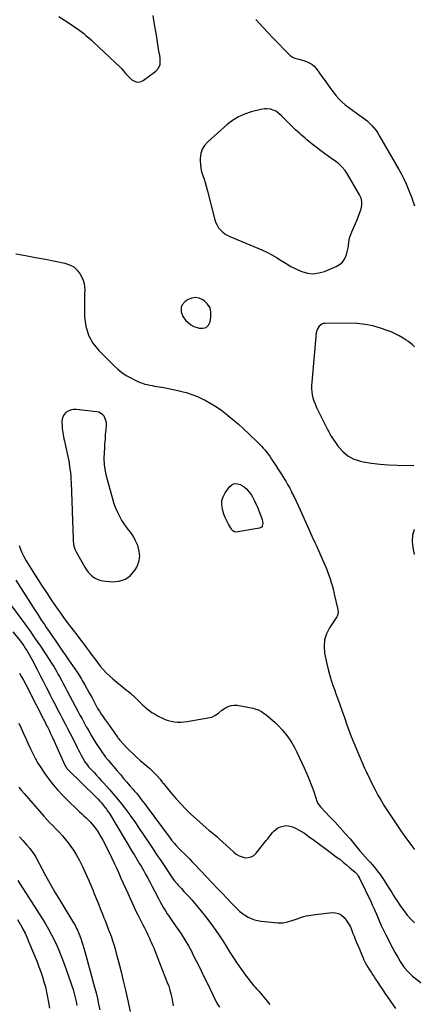
# Model space of a CAD drawing. Units: inches. Extents: x 1915609 to 1920938, y 384969 to 390299.
# Drawn here: x 1919886 to 1920290, y 388175 to 389187 of the extents above; entities that cross this region are included whole.
import ezdxf

# ---------------------------------------------------------------- set-up
doc = ezdxf.new("R2010")
doc.units = ezdxf.units.IN
doc.header["$MEASUREMENT"] = 0
for name, color, linetype in [('1', 7, 'Continuous'), ('7', 7, 'Continuous'), ('8', 7, 'Continuous')]:
    doc.layers.add(name, color=color, linetype=linetype)

msp = doc.modelspace()

# ---------------------------------------------------------------- linework, layer by layer
at = {"layer": '1', "color": 18}
for points in [[(1919926, 389190.5, 1694), (1919931.9, 389186.8, 1694), (1919941, 389180.8, 1694), (1919943.7, 389178.9, 1694), (1919946.4, 389177, 1694), (1919949.1, 389174.9, 1694), (1919951.7, 389172.8, 1694), (1919954.2, 389170.7, 1694), (1919956.8, 389168.5, 1694), (1919959.2, 389166.3, 1694), (1919961.7, 389164, 1694), (1919989.1, 389138.3, 1694), (1919990.3, 389137.1, 1694), (1919992.6, 389134.6, 1694), (1919994.7, 389131.9, 1694), (1919995.8, 389130.6, 1694), (1919998.2, 389128.1, 1694), (1920001.1, 389125.4, 1694), (1920003.9, 389123.8, 1694), (1920006.7, 389123, 1694), (1920009.6, 389123.4, 1694), (1920012.6, 389124.6, 1694), (1920025.8, 389134.1, 1694), (1920028.6, 389137.2, 1694), (1920030, 389141.2, 1694), (1920030.1, 389143.5, 1694), (1920030, 389147.9, 1694), (1920029.7, 389150.2, 1694), (1920028.9, 389154.9, 1694), (1920028.1, 389159.5, 1694), (1920027.3, 389164.1, 1694), (1920026.6, 389168.8, 1694), (1920025.9, 389173.4, 1694), (1920024.5, 389182.3, 1694), (1920023, 389191.3, 1694)], [(1920128.5, 389187.2, 1694), (1920132, 389183.3, 1694), (1920135.5, 389179.5, 1694), (1920146.2, 389168.2, 1694), (1920149.5, 389164.8, 1694), (1920152.8, 389161.3, 1694), (1920156.2, 389157.9, 1694), (1920159.6, 389154.5, 1694), (1920163.7, 389150.5, 1694), (1920166.7, 389148.3, 1694), (1920168.5, 389147.6, 1694), (1920172.3, 389146.7, 1694), (1920176.1, 389145.6, 1694), (1920180.3, 389144.2, 1694), (1920183.2, 389142.9, 1694), (1920185.8, 389141.3, 1694), (1920188.1, 389139.3, 1694), (1920190.2, 389136.9, 1694), (1920193, 389133.1, 1694), (1920196.2, 389128.6, 1694), (1920199.5, 389124.2, 1694), (1920202.7, 389119.7, 1694), (1920206, 389115.2, 1694), (1920207.6, 389113, 1694), (1920210.4, 389109.4, 1694), (1920213.4, 389105.9, 1694), (1920216.7, 389102.7, 1694), (1920220.1, 389099.7, 1694), (1920223.7, 389096.8, 1694), (1920227.4, 389094, 1694), (1920231.2, 389091.3, 1694), (1920235, 389088.7, 1694), (1920237.2, 389087.2, 1694), (1920239.9, 389085.2, 1694), (1920242.6, 389083.1, 1694), (1920245.1, 389080.8, 1694), (1920247.4, 389078.5, 1694), (1920249.6, 389075.9, 1694), (1920251.7, 389073.3, 1694), (1920253.6, 389070.5, 1694), (1920255.4, 389067.6, 1694), (1920275.1, 389033.3, 1694), (1920277.7, 389028.4, 1694), (1920280.2, 389023.5, 1694), (1920282.5, 389018.5, 1694), (1920284.7, 389013.3, 1694), (1920288.5, 389004, 1694), (1920289.6, 389000.6, 1694), (1920289.7, 389000.1, 1694), (1920291.1, 388995.7, 1694)], [(1920217, 389035.6, 1694), (1920213.7, 389038.7, 1694), (1920210.1, 389041.6, 1694), (1920206.3, 389044.3, 1694), (1920202.5, 389047, 1694), (1920198.7, 389049.8, 1694), (1920195, 389052.5, 1694), (1920190.1, 389056.1, 1694), (1920186.3, 389059.1, 1694), (1920184.4, 389060.6, 1694), (1920180.6, 389063.7, 1694), (1920178.8, 389065.3, 1694), (1920175.1, 389068.5, 1694), (1920173.8, 389069.7, 1694), (1920171.4, 389071.9, 1694), (1920169, 389074.1, 1694), (1920166.7, 389076.4, 1694), (1920164.3, 389078.7, 1694), (1920154.8, 389088.3, 1694), (1920151.9, 389090.9, 1694), (1920148.8, 389093.1, 1694), (1920147.1, 389093.9, 1694), (1920143.5, 389095.1, 1694), (1920139.4, 389095.6, 1694), (1920137.4, 389095.5, 1694), (1920133.5, 389094.9, 1694), (1920123.5, 389092.3, 1694), (1920116.8, 389090.1, 1694), (1920110.5, 389087.3, 1694), (1920104.5, 389083.6, 1694), (1920098.9, 389079.3, 1694), (1920079.1, 389061.7, 1694), (1920075.8, 389058, 1694), (1920073.3, 389054, 1694), (1920071.9, 389049.5, 1694), (1920071.3, 389044.6, 1694), (1920071.2, 389042.1, 1694), (1920071.4, 389038.2, 1694), (1920071.8, 389034.4, 1694), (1920072.7, 389030.7, 1694), (1920073.9, 389027.1, 1694), (1920075.2, 389023.4, 1694), (1920076.4, 389019.7, 1694), (1920077.5, 389016, 1694), (1920078.5, 389012.3, 1694), (1920086.3, 388981.4, 1694), (1920087.2, 388978.5, 1694), (1920088.5, 388975.9, 1694), (1920090.1, 388973.4, 1694), (1920092, 388971.1, 1694), (1920094.1, 388969.1, 1694), (1920096.5, 388967.2, 1694), (1920099, 388965.7, 1694), (1920101.7, 388964.4, 1694), (1920134.5, 388950.6, 1694), (1920139.7, 388948.2, 1694), (1920144.8, 388945.6, 1694), (1920149.7, 388942.7, 1694), (1920154.5, 388939.6, 1694), (1920159.4, 388936.6, 1694), (1920164.3, 388933.7, 1694), (1920169.4, 388931.1, 1694), (1920174.6, 388928.8, 1694), (1920175.6, 388928.4, 1694), (1920181.4, 388926.8, 1694), (1920187.2, 388926.1, 1694), (1920193, 388926.9, 1694), (1920198.8, 388928.5, 1694), (1920210.9, 388933.6, 1694), (1920214.3, 388935.6, 1694), (1920217.2, 388938.1, 1694), (1920219.3, 388941.2, 1694), (1920220.9, 388944.8, 1694), (1920221.7, 388947.3, 1694), (1920222.5, 388950, 1694), (1920223.1, 388952.8, 1694), (1920223.6, 388955.6, 1694), (1920223.9, 388958.4, 1694), (1920224.3, 388961.1, 1694), (1920224.9, 388963.9, 1694), (1920225.8, 388966.5, 1694), (1920226.8, 388969.2, 1694), (1920230.7, 388977.8, 1694), (1920232.3, 388981.5, 1694), (1920233.8, 388985.2, 1694), (1920235.2, 388988.9, 1694), (1920236.5, 388992.7, 1694), (1920237.2, 388996.5, 1694), (1920237.2, 389000.2, 1694), (1920236.4, 389003.8, 1694), (1920234.9, 389007.3, 1694), (1920222.5, 389028.3, 1694), (1920219.9, 389032.1, 1694), (1920217, 389035.6, 1694)], [(1919881.9, 388946.7, 1696), (1919892, 388944.8, 1696), (1919902.2, 388942.9, 1696), (1919912.4, 388941, 1696), (1919922.5, 388939, 1696), (1919932.4, 388937.1, 1696), (1919937.1, 388935.4, 1696), (1919941.4, 388933.1, 1696), (1919944.9, 388929.7, 1696), (1919947.9, 388925.7, 1696), (1919949.6, 388922.7, 1696), (1919951, 388919.4, 1696), (1919952.1, 388916.1, 1696), (1919952.6, 388912.7, 1696), (1919952.7, 388909.2, 1696), (1919952.5, 388905.6, 1696), (1919952.5, 388902, 1696), (1919952.4, 388898.4, 1696), (1919952.4, 388894.8, 1696), (1919952.6, 388881.7, 1696), (1919953.9, 388872.1, 1696), (1919956.6, 388863.1, 1696), (1919961.2, 388854.8, 1696), (1919967.2, 388847.2, 1696), (1919982.8, 388831.6, 1696), (1919986.8, 388827.9, 1696), (1919990.9, 388824.6, 1696), (1919995.4, 388821.7, 1696), (1920000, 388819, 1696), (1920005.1, 388816.4, 1696), (1920007.3, 388815.3, 1696), (1920009.7, 388814.3, 1696), (1920012, 388813.5, 1696), (1920014.5, 388812.8, 1696), (1920016.9, 388812.2, 1696), (1920019.4, 388811.6, 1696), (1920021.9, 388811.2, 1696), (1920024.3, 388810.7, 1696), (1920029, 388810, 1696), (1920033.9, 388809.1, 1696), (1920038.7, 388808.3, 1696), (1920043.5, 388807.3, 1696), (1920048.3, 388806.2, 1696), (1920050.8, 388805.6, 1696), (1920056.7, 388804, 1696), (1920062.6, 388802.1, 1696), (1920068.3, 388799.9, 1696), (1920073.9, 388797.3, 1696), (1920076.3, 388796.1, 1696), (1920082.2, 388792.9, 1696), (1920087.9, 388789.5, 1696), (1920093.4, 388785.6, 1696), (1920098.7, 388781.5, 1696), (1920099.4, 388780.9, 1696), (1920104.9, 388776.2, 1696), (1920110.4, 388771.5, 1696), (1920115.7, 388766.6, 1696), (1920121, 388761.7, 1696), (1920130.2, 388752.9, 1696), (1920132.2, 388750.9, 1696), (1920134.1, 388748.9, 1696), (1920136, 388746.8, 1696), (1920137.8, 388744.7, 1696), (1920139.6, 388742.5, 1696), (1920141.3, 388740.3, 1696), (1920143, 388738, 1696), (1920144.5, 388735.6, 1696), (1920149, 388728.9, 1696), (1920151, 388725.7, 1696), (1920153.1, 388722.5, 1696), (1920155.1, 388719.3, 1696), (1920157.1, 388716.1, 1696), (1920159.1, 388712.9, 1696), (1920160.9, 388709.6, 1696), (1920162.8, 388706.3, 1696), (1920164.5, 388702.9, 1696), (1920165.4, 388701, 1696), (1920167.6, 388696.7, 1696), (1920169.7, 388692.4, 1696), (1920171.7, 388688, 1696), (1920173.7, 388683.6, 1696), (1920183.6, 388661.3, 1696), (1920184.7, 388658.8, 1696), (1920185.8, 388656.4, 1696), (1920187, 388653.9, 1696), (1920188.2, 388651.5, 1696), (1920189.3, 388649.1, 1696), (1920190.5, 388646.6, 1696), (1920191.6, 388644.2, 1696), (1920192.7, 388641.7, 1696), (1920198.9, 388627.7, 1696), (1920200.4, 388623.9, 1696), (1920201.9, 388620.2, 1696), (1920203.3, 388616.4, 1696), (1920204.6, 388612.6, 1696), (1920205.8, 388608.7, 1696), (1920206.9, 388604.8, 1696), (1920207.9, 388600.9, 1696), (1920208.9, 388597, 1696), (1920212.5, 388581.2, 1696), (1920212.7, 388577.8, 1696), (1920211.8, 388574.4, 1696), (1920211.3, 388573.4, 1696), (1920210.7, 388572.4, 1696), (1920204, 388562.3, 1696), (1920200.9, 388556.1, 1696), (1920198.8, 388549.8, 1696), (1920198.4, 388543.1, 1696), (1920198.9, 388536.2, 1696), (1920201.2, 388525.2, 1696), (1920202.9, 388518, 1696), (1920204.8, 388511, 1696), (1920207.1, 388504, 1696), (1920209.6, 388497.1, 1696), (1920209.9, 388496.4, 1696), (1920212.3, 388489.9, 1696), (1920214.7, 388483.4, 1696), (1920217, 388476.8, 1696), (1920219.2, 388470.2, 1696), (1920221.5, 388463.7, 1696), (1920223.8, 388457.1, 1696), (1920226.3, 388450.7, 1696), (1920228.9, 388444.2, 1696), (1920240, 388418.1, 1696), (1920241.1, 388415.5, 1696), (1920242.3, 388412.9, 1696), (1920243.2, 388411.1, 1696), (1920247.9, 388401.5, 1696), (1920250.7, 388395.8, 1696), (1920253.7, 388390.2, 1696), (1920256.9, 388384.8, 1696), (1920260.2, 388379.4, 1696), (1920265.4, 388371.2, 1696), (1920269.5, 388364.9, 1696), (1920273.7, 388358.7, 1696), (1920278, 388352.5, 1696), (1920282.4, 388346.4, 1696), (1920289.1, 388337.2, 1696), (1920291.3, 388334.4, 1696)], [(1920052.6, 388894.1, 1694), (1920051.8, 388891.9, 1694), (1920051.8, 388887, 1694), (1920053.5, 388882.3, 1694), (1920056.3, 388878.5, 1694), (1920058.8, 388876, 1694), (1920061.6, 388873.7, 1694), (1920064.7, 388872, 1694), (1920068.1, 388870.7, 1694), (1920070.2, 388870, 1694), (1920074, 388870, 1694), (1920077.2, 388870.9, 1694), (1920079.6, 388873.3, 1694), (1920081.3, 388876.7, 1694), (1920082.2, 388881.6, 1694), (1920082.3, 388886.5, 1694), (1920081.3, 388891, 1694), (1920078.9, 388894.9, 1694), (1920075.4, 388898.3, 1694), (1920074, 388899.4, 1694), (1920070.2, 388901, 1694), (1920066.5, 388901.8, 1694), (1920062.7, 388901.1, 1694), (1920059, 388899.6, 1694), (1920055.8, 388897.6, 1694), (1920052.6, 388894.1, 1694)], [(1920291.1, 388850.9, 1694), (1920289.2, 388852.9, 1694), (1920287.1, 388854.7, 1694), (1920284.9, 388856.4, 1694), (1920282.7, 388858, 1694), (1920279.5, 388860, 1694), (1920275.6, 388862.3, 1694), (1920271.5, 388864.4, 1694), (1920267.3, 388866.3, 1694), (1920263, 388867.9, 1694), (1920256.2, 388870.2, 1694), (1920248.4, 388872.4, 1694), (1920240.5, 388874.1, 1694), (1920232.5, 388875, 1694), (1920224.4, 388875.3, 1694), (1920199.4, 388875.1, 1694), (1920197.6, 388874.8, 1694), (1920196, 388874.3, 1694), (1920193.2, 388872.1, 1694), (1920191.3, 388868.9, 1694), (1920190.4, 388865.3, 1694), (1920185.7, 388814.6, 1694), (1920185.5, 388811.4, 1694), (1920185.5, 388808.1, 1694), (1920185.8, 388804.9, 1694), (1920186.3, 388801.7, 1694), (1920187, 388798.5, 1694), (1920187.9, 388795.4, 1694), (1920189.1, 388792.3, 1694), (1920190.4, 388789.4, 1694), (1920201.9, 388766.2, 1694), (1920202.4, 388765.3, 1694), (1920203.2, 388763.5, 1694), (1920204.6, 388760.8, 1694), (1920205.1, 388760, 1694), (1920205.7, 388759.1, 1694), (1920212.9, 388748.6, 1694), (1920217.6, 388743.3, 1694), (1920222.9, 388738.9, 1694), (1920229, 388735.7, 1694), (1920235.8, 388733.5, 1694), (1920238.5, 388732.9, 1694), (1920247.2, 388731.4, 1694), (1920255.8, 388730.3, 1694), (1920264.6, 388729.6, 1694), (1920273.3, 388729.3, 1694), (1920290.5, 388729.2, 1694)], [(1919984.3, 388686, 1696), (1919982.6, 388690.8, 1696), (1919981.1, 388695.7, 1696), (1919975.4, 388716.9, 1696), (1919974, 388723.4, 1696), (1919973.1, 388729.8, 1696), (1919972.8, 388736.3, 1696), (1919972.9, 388742.9, 1696), (1919973.2, 388746.4, 1696), (1919973.5, 388751.3, 1696), (1919973.9, 388756.1, 1696), (1919974.2, 388761, 1696), (1919974.6, 388765.8, 1696), (1919974.9, 388770.5, 1696), (1919974.9, 388773, 1696), (1919974.5, 388775.3, 1696), (1919972.6, 388779.6, 1696), (1919971, 388781.4, 1696), (1919967.2, 388783.7, 1696), (1919964.9, 388784.3, 1696), (1919943.8, 388786.5, 1696), (1919940.9, 388786.5, 1696), (1919938.2, 388786, 1696), (1919935.8, 388784.9, 1696), (1919933.4, 388783.4, 1696), (1919931.5, 388781.3, 1696), (1919930.2, 388779.1, 1696), (1919929.4, 388776.5, 1696), (1919929.2, 388773.7, 1696), (1919929.5, 388769.2, 1696), (1919929.6, 388767.1, 1696), (1919930.2, 388762.9, 1696), (1919930.5, 388760.8, 1696), (1919931.4, 388756.6, 1696), (1919931.8, 388754.5, 1696), (1919932.3, 388752.5, 1696), (1919936.1, 388735.3, 1696), (1919936.8, 388732.1, 1696), (1919936.9, 388731.1, 1696), (1919937.6, 388725.3, 1696), (1919938, 388721.8, 1696), (1919938.3, 388718.4, 1696), (1919938.6, 388715, 1696), (1919938.7, 388711.5, 1696), (1919940.7, 388653.2, 1696), (1919940.8, 388651.5, 1696), (1919941.3, 388648.1, 1696), (1919941.6, 388646.4, 1696), (1919942.6, 388643.2, 1696), (1919943.2, 388641.7, 1696), (1919944, 388640.2, 1696), (1919952.8, 388624.5, 1696), (1919954.5, 388622, 1696), (1919956.2, 388619.5, 1696), (1919958.3, 388617.3, 1696), (1919960.5, 388615.2, 1696), (1919962.9, 388613.5, 1696), (1919965.5, 388612.1, 1696), (1919968.3, 388611.2, 1696), (1919971.2, 388610.6, 1696), (1919980.9, 388609.6, 1696), (1919988, 388610.2, 1696), (1919994.4, 388612.2, 1696), (1919999.8, 388616.2, 1696), (1920004.4, 388621.7, 1696), (1920006.1, 388624.6, 1696), (1920008.2, 388630, 1696), (1920009.2, 388635.6, 1696), (1920008.7, 388641.2, 1696), (1920007.1, 388646.8, 1696), (1920004.5, 388652.5, 1696), (1920003.1, 388655.3, 1696), (1920001.5, 388658, 1696), (1919999.7, 388660.6, 1696), (1919997.8, 388663, 1696), (1919995.8, 388665.5, 1696), (1919994, 388668, 1696), (1919992.2, 388670.7, 1696), (1919990.6, 388673.4, 1696), (1919988.7, 388676.8, 1696), (1919986.4, 388681.4, 1696), (1919984.3, 388686, 1696)], [(1920290.7, 388663.4, 1694), (1920289.3, 388657.4, 1694), (1920288.9, 388651.1, 1694), (1920289.2, 388647.7, 1694), (1920289.9, 388642.6, 1694), (1920290.8, 388637.6, 1694)], [(1919885.3, 388646.7, 1698), (1919887, 388642.1, 1698), (1919888, 388639.8, 1698), (1919890.2, 388635.4, 1698), (1919892.6, 388631.2, 1698), (1919899.5, 388620.2, 1698), (1919904.3, 388612.6, 1698), (1919909.1, 388605, 1698), (1919914, 388597.6, 1698), (1919919, 388590.1, 1698), (1919923.9, 388583, 1698), (1919927.4, 388577.9, 1698), (1919931, 388572.9, 1698), (1919934.6, 388567.9, 1698), (1919938.4, 388563, 1698), (1919940.8, 388559.9, 1698), (1919944.6, 388555, 1698), (1919948.3, 388550.1, 1698), (1919952, 388545.2, 1698), (1919955.7, 388540.2, 1698), (1919957.5, 388537.7, 1698), (1919960.3, 388534, 1698), (1919963.1, 388530.3, 1698), (1919965.9, 388526.6, 1698), (1919968.7, 388522.9, 1698), (1919971.7, 388519.4, 1698), (1919974.8, 388516, 1698), (1919978.1, 388512.8, 1698), (1919981.6, 388509.8, 1698), (1919995.7, 388498.3, 1698), (1919997.7, 388496.7, 1698), (1919999.6, 388495.1, 1698), (1920001.5, 388493.4, 1698), (1920002.5, 388492.6, 1698), (1920005.7, 388489.3, 1698), (1920007.8, 388487.2, 1698), (1920009.9, 388485.1, 1698), (1920012.1, 388483.1, 1698), (1920014.3, 388481.2, 1698), (1920015.6, 388480, 1698), (1920018.6, 388477.7, 1698), (1920021.7, 388475.4, 1698), (1920024.9, 388473.4, 1698), (1920028.2, 388471.6, 1698), (1920032.4, 388469.4, 1698), (1920035.4, 388468.1, 1698), (1920038.4, 388467, 1698), (1920041.6, 388466.2, 1698), (1920044.8, 388465.6, 1698), (1920048.1, 388465.4, 1698), (1920051.3, 388465.3, 1698), (1920054.6, 388465.6, 1698), (1920057.8, 388466, 1698), (1920081.2, 388470, 1698), (1920083.2, 388470.6, 1698), (1920086.9, 388472.4, 1698), (1920090.2, 388475, 1698), (1920093.5, 388477.6, 1698), (1920095.3, 388478.8, 1698), (1920097.3, 388480.2, 1698), (1920100.1, 388481.6, 1698), (1920103, 388482.6, 1698), (1920106.1, 388482.9, 1698), (1920109.3, 388482.7, 1698), (1920125.5, 388479.6, 1698), (1920127.3, 388479.2, 1698), (1920130.7, 388478, 1698), (1920134, 388476.3, 1698), (1920137, 388474.2, 1698), (1920138.5, 388473.1, 1698), (1920143.9, 388468.7, 1698), (1920147.9, 388465.2, 1698), (1920151.7, 388461.5, 1698), (1920155.3, 388457.6, 1698), (1920158.7, 388453.5, 1698), (1920158.9, 388453.2, 1698), (1920162.1, 388448.8, 1698), (1920165.2, 388444.2, 1698), (1920167.9, 388439.4, 1698), (1920170.4, 388434.5, 1698), (1920178, 388418.3, 1698), (1920180.7, 388412.3, 1698), (1920183.2, 388406.3, 1698), (1920185.5, 388400.3, 1698), (1920187.7, 388394.2, 1698), (1920191.4, 388383.3, 1698), (1920191.7, 388382.6, 1698), (1920193.2, 388380, 1698), (1920194.6, 388378.3, 1698), (1920204.4, 388368.2, 1698), (1920209.7, 388362.6, 1698), (1920214.9, 388356.9, 1698), (1920220.1, 388351.1, 1698), (1920225.1, 388345.3, 1698), (1920232.1, 388336.9, 1698), (1920234.9, 388333.5, 1698), (1920237.8, 388330.2, 1698), (1920240.7, 388326.9, 1698), (1920243.6, 388323.6, 1698), (1920245.9, 388321, 1698), (1920247.7, 388319, 1698), (1920249.4, 388317, 1698), (1920251.1, 388315, 1698), (1920252.9, 388312.7, 1698), (1920255.9, 388308.7, 1698), (1920257.3, 388306.7, 1698), (1920260, 388302.5, 1698), (1920262.7, 388298.3, 1698), (1920265.3, 388294.4, 1698), (1920268, 388290.2, 1698), (1920269.7, 388287.3, 1698), (1920271.4, 388284.5, 1698), (1920272.3, 388283.1, 1698), (1920276.8, 388276.3, 1698), (1920280.1, 388271.7, 1698), (1920283.5, 388267.2, 1698), (1920287.3, 388263, 1698), (1920291.3, 388259, 1698)], [(1919882.1, 388611.3, 1700), (1919901.9, 388580, 1700), (1919904.1, 388576.6, 1700), (1919906.3, 388573.1, 1700), (1919908.5, 388569.7, 1700), (1919911.3, 388565.6, 1700), (1919913.3, 388562.6, 1700), (1919915.4, 388559.5, 1700), (1919917.5, 388556.4, 1700), (1919919.6, 388553.4, 1700), (1919922.4, 388549.5, 1700), (1919925.8, 388544.5, 1700), (1919929.3, 388539.4, 1700), (1919932.8, 388534.4, 1700), (1919936.2, 388529.4, 1700), (1919940.2, 388523.7, 1700), (1919942.6, 388520.2, 1700), (1919944.9, 388516.6, 1700), (1919947.2, 388513, 1700), (1919949.4, 388509.4, 1700), (1919950.2, 388508, 1700), (1919952.7, 388503.6, 1700), (1919955.3, 388499.2, 1700), (1919957.7, 388494.8, 1700), (1919960.2, 388490.4, 1700), (1919966, 388479.5, 1700), (1919966.6, 388478.5, 1700), (1919967.8, 388476.5, 1700), (1919969.6, 388473.6, 1700), (1919971, 388471.7, 1700), (1919973.7, 388467.8, 1700), (1919975.8, 388465, 1700), (1919977.9, 388462.1, 1700), (1919979.9, 388459.2, 1700), (1919982, 388456.3, 1700), (1919986.5, 388449.9, 1700), (1919986.8, 388449.4, 1700), (1919987.5, 388448.5, 1700), (1919988.9, 388446.7, 1700), (1919989.3, 388446.3, 1700), (1919995.3, 388439.8, 1700), (1919998.7, 388436.2, 1700), (1920002.3, 388432.7, 1700), (1920006, 388429.3, 1700), (1920009.7, 388426, 1700), (1920017.1, 388419.8, 1700), (1920019.6, 388417.6, 1700), (1920022, 388415.4, 1700), (1920024.3, 388413, 1700), (1920026.6, 388410.6, 1700), (1920030, 388406.7, 1700), (1920030.9, 388405.6, 1700), (1920032.6, 388403.3, 1700), (1920033, 388402.8, 1700), (1920033.5, 388402.2, 1700), (1920041.7, 388392.2, 1700), (1920046.4, 388386.7, 1700), (1920051.2, 388381.4, 1700), (1920056.2, 388376.3, 1700), (1920061.4, 388371.3, 1700), (1920073.9, 388359.7, 1700), (1920077.2, 388356.8, 1700), (1920080.6, 388354.1, 1700), (1920083, 388352.3, 1700), (1920086.2, 388349.7, 1700), (1920088.3, 388347.8, 1700), (1920090.3, 388345.9, 1700), (1920105.7, 388331.7, 1700), (1920108.3, 388329.6, 1700), (1920111.1, 388328, 1700), (1920114.2, 388326.9, 1700), (1920117.5, 388326.1, 1700), (1920120.7, 388326.2, 1700), (1920123.6, 388326.9, 1700), (1920126.2, 388328.5, 1700), (1920128.6, 388330.6, 1700), (1920138.9, 388343.6, 1700), (1920140.5, 388345.6, 1700), (1920142, 388347.5, 1700), (1920143.6, 388349.5, 1700), (1920145.1, 388351.5, 1700), (1920146.8, 388353.3, 1700), (1920150.6, 388356.3, 1700), (1920153.7, 388357.8, 1700), (1920156.5, 388358.6, 1700), (1920159.2, 388359, 1700), (1920162, 388358.7, 1700), (1920165.8, 388357.7, 1700), (1920169.1, 388356.4, 1700), (1920172.2, 388354.8, 1700), (1920175.2, 388353.1, 1700), (1920178.2, 388351.2, 1700), (1920183.2, 388347.6, 1700), (1920188.6, 388343.7, 1700), (1920194, 388339.8, 1700), (1920199.3, 388335.9, 1700), (1920204.6, 388331.9, 1700), (1920210.9, 388327.1, 1700), (1920214.4, 388324.4, 1700), (1920217.9, 388321.6, 1700), (1920221.4, 388318.7, 1700), (1920224.8, 388315.7, 1700), (1920230.2, 388311.1, 1700), (1920230.9, 388310.4, 1700), (1920232.2, 388309, 1700), (1920233.8, 388306.7, 1700), (1920234.7, 388305.1, 1700), (1920246.3, 388281.2, 1700), (1920246.7, 388280.4, 1700), (1920247.8, 388277.8, 1700), (1920249.3, 388274.3, 1700), (1920252.8, 388266.2, 1700), (1920254.9, 388261.3, 1700), (1920257.1, 388256.4, 1700), (1920259.5, 388251.5, 1700), (1920261.9, 388246.7, 1700), (1920264.4, 388241.8, 1700), (1920266.7, 388237.3, 1700), (1920269.1, 388232.8, 1700), (1920271.5, 388228.4, 1700), (1920274, 388223.9, 1700), (1920276.6, 388219.4, 1700), (1920277.8, 388217.3, 1700), (1920280.6, 388213.2, 1700), (1920283.9, 388209.5, 1700), (1920287.4, 388206.1, 1700), (1920289.3, 388204.5, 1700), (1920299.4, 388196.6, 1700)], [(1919875.6, 388587.6, 1702), (1919891.1, 388566.3, 1702), (1919896.6, 388558.8, 1702), (1919901.9, 388551.1, 1702), (1919907.2, 388543.4, 1702), (1919912.3, 388535.7, 1702), (1919919.4, 388524.9, 1702), (1919920.9, 388522.5, 1702), (1919922.4, 388520, 1702), (1919923.9, 388517.6, 1702), (1919925.6, 388514.3, 1702), (1919926.8, 388512.2, 1702), (1919929.1, 388507.9, 1702), (1919930.2, 388505.7, 1702), (1919932.5, 388501.4, 1702), (1919933.6, 388499.2, 1702), (1919934.7, 388497.1, 1702), (1919945.6, 388476.6, 1702), (1919947.8, 388472.6, 1702), (1919950, 388468.6, 1702), (1919952.1, 388464.6, 1702), (1919954.3, 388460.7, 1702), (1919955.3, 388459, 1702), (1919957.5, 388455.1, 1702), (1919959.8, 388451.2, 1702), (1919962.2, 388447.3, 1702), (1919964.6, 388443.4, 1702), (1919967.4, 388439.1, 1702), (1919969.5, 388435.8, 1702), (1919970.7, 388434.2, 1702), (1919973, 388431, 1702), (1919974.2, 388429.4, 1702), (1919976.7, 388426.4, 1702), (1919986.1, 388415.3, 1702), (1919989.3, 388411.4, 1702), (1919992.6, 388407.6, 1702), (1919995.9, 388403.8, 1702), (1919999.1, 388400, 1702), (1920002.2, 388396.5, 1702), (1920003.9, 388394.4, 1702), (1920005.7, 388392.3, 1702), (1920007.4, 388390.2, 1702), (1920009.2, 388388.1, 1702), (1920010.8, 388386, 1702), (1920012.5, 388383.8, 1702), (1920014.2, 388381.6, 1702), (1920015.8, 388379.4, 1702), (1920040.5, 388346.1, 1702), (1920041.9, 388344.2, 1702), (1920045, 388340.5, 1702), (1920046.5, 388338.6, 1702), (1920049.8, 388335.1, 1702), (1920051.5, 388333.4, 1702), (1920055, 388330, 1702), (1920057.7, 388327.4, 1702), (1920060.3, 388324.8, 1702), (1920062.8, 388322.2, 1702), (1920065.4, 388319.6, 1702), (1920083.6, 388300.2, 1702), (1920088.7, 388294.9, 1702), (1920093.8, 388289.5, 1702), (1920098.9, 388284.2, 1702), (1920104, 388278.8, 1702), (1920109.5, 388273.3, 1702), (1920112, 388270.9, 1702), (1920114.7, 388268.7, 1702), (1920117.6, 388266.7, 1702), (1920120.6, 388264.9, 1702), (1920123.7, 388263.5, 1702), (1920127, 388262.3, 1702), (1920130.3, 388261.5, 1702), (1920133.8, 388261, 1702), (1920151, 388259.3, 1702), (1920152.7, 388259.2, 1702), (1920156.1, 388259.3, 1702), (1920157.9, 388259.5, 1702), (1920161.3, 388260.2, 1702), (1920162.9, 388260.7, 1702), (1920164.6, 388261.3, 1702), (1920170.6, 388263.4, 1702), (1920175.3, 388265, 1702), (1920180, 388266.2, 1702), (1920184.9, 388267.1, 1702), (1920189.7, 388267.8, 1702), (1920206.6, 388269.6, 1702), (1920210.1, 388269.4, 1702), (1920213.3, 388268.6, 1702), (1920216.2, 388267, 1702), (1920218.9, 388264.7, 1702), (1920221.2, 388261.9, 1702), (1920223.2, 388258.8, 1702), (1920225, 388255.6, 1702), (1920226.5, 388252.2, 1702), (1920228, 388248.3, 1702), (1920229.2, 388245.3, 1702), (1920230.4, 388242.2, 1702), (1920231.7, 388239.1, 1702), (1920233.7, 388234.6, 1702), (1920234.3, 388233.1, 1702), (1920236.1, 388228.5, 1702), (1920238, 388223.8, 1702), (1920239.2, 388221.1, 1702), (1920240.4, 388218.5, 1702), (1920241.9, 388216, 1702), (1920243.4, 388213.5, 1702), (1920245, 388211, 1702), (1920246.6, 388208.6, 1702), (1920248.2, 388206.1, 1702), (1920249.8, 388203.7, 1702), (1920251.3, 388201.4, 1702), (1920253.7, 388197.8, 1702), (1920256, 388194.2, 1702), (1920258.4, 388190.6, 1702), (1920260.8, 388187, 1702), (1920271.6, 388171, 1702)], [(1919879, 388558.2, 1704), (1919886.7, 388548.4, 1704), (1919888.4, 388546.1, 1704), (1919890.1, 388543.8, 1704), (1919891.7, 388541.5, 1704), (1919893.2, 388539.1, 1704), (1919894.7, 388536.7, 1704), (1919896.2, 388534.3, 1704), (1919897.5, 388531.8, 1704), (1919898.8, 388529.3, 1704), (1919903.9, 388519.4, 1704), (1919907, 388513.4, 1704), (1919910, 388507.4, 1704), (1919913.1, 388501.4, 1704), (1919916.1, 388495.4, 1704), (1919917.2, 388493.2, 1704), (1919919.7, 388488.3, 1704), (1919922.3, 388483.4, 1704), (1919924.8, 388478.4, 1704), (1919927.4, 388473.5, 1704), (1919930, 388468.6, 1704), (1919932.6, 388463.7, 1704), (1919935.1, 388458.7, 1704), (1919937.7, 388453.8, 1704), (1919943.8, 388441.8, 1704), (1919945.1, 388439.3, 1704), (1919946.5, 388436.7, 1704), (1919947.8, 388434.1, 1704), (1919949.1, 388431.5, 1704), (1919950.8, 388428.2, 1704), (1919953, 388424.6, 1704), (1919955.4, 388421.1, 1704), (1919956.7, 388419.5, 1704), (1919959.6, 388416.3, 1704), (1919961.9, 388413.9, 1704), (1919964.6, 388411.1, 1704), (1919967.2, 388408.3, 1704), (1919969.7, 388405.5, 1704), (1919972.3, 388402.7, 1704), (1919978.3, 388396, 1704), (1919983.7, 388389.7, 1704), (1919989, 388383.3, 1704), (1919994, 388376.8, 1704), (1919998.9, 388370.1, 1704), (1919999.5, 388369.3, 1704), (1920004.1, 388362.8, 1704), (1920008.7, 388356.2, 1704), (1920013.2, 388349.5, 1704), (1920017.6, 388342.9, 1704), (1920018.1, 388342.2, 1704), (1920022.3, 388335.8, 1704), (1920026.5, 388329.5, 1704), (1920030.7, 388323.2, 1704), (1920034.9, 388316.9, 1704), (1920041.8, 388306.4, 1704), (1920042.6, 388305.4, 1704), (1920044.9, 388302.2, 1704), (1920047.5, 388299.2, 1704), (1920048.4, 388298.3, 1704), (1920052, 388294.4, 1704), (1920054.6, 388291.5, 1704), (1920057.3, 388288.6, 1704), (1920059.9, 388285.7, 1704), (1920062.5, 388282.7, 1704), (1920067.5, 388276.8, 1704), (1920072.1, 388271.2, 1704), (1920076.7, 388265.5, 1704), (1920081.1, 388259.7, 1704), (1920085.5, 388253.8, 1704), (1920089.6, 388247.9, 1704), (1920093.7, 388241.8, 1704), (1920097.6, 388235.7, 1704), (1920101.4, 388229.4, 1704), (1920105.3, 388223.3, 1704), (1920109.3, 388217.2, 1704), (1920113.5, 388211.3, 1704), (1920117.9, 388205.4, 1704), (1920126.1, 388194.9, 1704), (1920127.4, 388193.3, 1704), (1920129.3, 388191.1, 1704), (1920131.3, 388188.8, 1704), (1920139.9, 388178.5, 1704), (1920142.7, 388175.1, 1704)]]:
    msp.add_polyline3d(points, dxfattribs=at)
at = {"layer": '7', "color": 18}
for points in [[(1920119, 388704.7, 1698), (1920121.3, 388702.1, 1698), (1920123.5, 388699.2, 1698), (1920125.3, 388696.1, 1698), (1920127, 388692.9, 1698), (1920128.5, 388689.6, 1698), (1920129.9, 388686.3, 1698), (1920134.7, 388673.5, 1698), (1920135.4, 388669.3, 1698), (1920134.9, 388666.7, 1698), (1920134.2, 388665.7, 1698), (1920132, 388664.6, 1698), (1920107.9, 388660.7, 1698), (1920106.5, 388660.8, 1698), (1920104.6, 388662, 1698), (1920103.6, 388663.1, 1698), (1920103.2, 388663.7, 1698), (1920100.2, 388668.9, 1698), (1920098.5, 388672.3, 1698), (1920096.9, 388675.6, 1698), (1920095.6, 388679.1, 1698), (1920094.5, 388682.7, 1698), (1920094, 388684.4, 1698), (1920093.4, 388688.8, 1698), (1920093.5, 388693, 1698), (1920094.8, 388697, 1698), (1920096.9, 388700.9, 1698), (1920101.2, 388707, 1698), (1920103.7, 388709.1, 1698), (1920106.5, 388710.4, 1698), (1920109.5, 388710.3, 1698), (1920112.7, 388709.4, 1698), (1920113.3, 388709, 1698), (1920116.2, 388707, 1698), (1920119, 388704.7, 1698)], [(1919885.8, 388515.6, 1706), (1919887.9, 388512, 1706), (1919889.9, 388508.4, 1706), (1919891.9, 388504.7, 1706), (1919893.9, 388501, 1706), (1919895.8, 388497.2, 1706), (1919910.4, 388468.4, 1706), (1919912, 388465.2, 1706), (1919913.6, 388462, 1706), (1919914.5, 388460.4, 1706), (1919916.1, 388457.2, 1706), (1919917.4, 388454.5, 1706), (1919919.4, 388450.2, 1706), (1919921.4, 388445.9, 1706), (1919932.2, 388421.3, 1706), (1919932.9, 388420, 1706), (1919934.5, 388417.8, 1706), (1919935.4, 388416.7, 1706), (1919964.6, 388388.2, 1706), (1919966.5, 388386.3, 1706), (1919968.3, 388384.3, 1706), (1919970.1, 388382.3, 1706), (1919971.8, 388380.2, 1706), (1919973.5, 388378.1, 1706), (1919975, 388376, 1706), (1919976.5, 388373.7, 1706), (1919978, 388371.5, 1706), (1920001.9, 388331.7, 1706), (1920003.3, 388329.3, 1706), (1920004.8, 388327, 1706), (1920006.2, 388324.6, 1706), (1920007.6, 388322.2, 1706), (1920009.1, 388319.8, 1706), (1920010.5, 388317.4, 1706), (1920011.9, 388315, 1706), (1920013.3, 388312.6, 1706), (1920015.2, 388309.1, 1706), (1920017.5, 388304.9, 1706), (1920019.8, 388300.7, 1706), (1920022, 388296.5, 1706), (1920024.2, 388292.2, 1706), (1920028.3, 388284, 1706), (1920030, 388280.8, 1706), (1920031.7, 388277.6, 1706), (1920033.6, 388274.6, 1706), (1920035.5, 388271.5, 1706), (1920037.5, 388268.5, 1706), (1920039.5, 388265.6, 1706), (1920041.6, 388262.6, 1706), (1920043.6, 388259.6, 1706), (1920047.7, 388253.8, 1706), (1920051.7, 388247.8, 1706), (1920055.6, 388241.7, 1706), (1920059.2, 388235.5, 1706), (1920062.5, 388229.2, 1706), (1920063.5, 388227.4, 1706), (1920067.2, 388220.1, 1706), (1920070.8, 388212.8, 1706), (1920074.4, 388205.5, 1706), (1920078, 388198.1, 1706), (1920088, 388177.4, 1706), (1920088.9, 388175.7, 1706), (1920091.2, 388172.4, 1706)], [(1919885.2, 388464.2, 1708), (1919887.6, 388459, 1708), (1919890, 388453.7, 1708), (1919892.3, 388448.5, 1708), (1919892.5, 388448, 1708), (1919894.8, 388443, 1708), (1919897.1, 388438, 1708), (1919899.5, 388433.1, 1708), (1919902, 388428.2, 1708), (1919904.7, 388423.3, 1708), (1919907.5, 388418.6, 1708), (1919910.6, 388414, 1708), (1919913.8, 388409.5, 1708), (1919915.9, 388406.6, 1708), (1919920.5, 388400.9, 1708), (1919925.2, 388395.3, 1708), (1919930.2, 388390, 1708), (1919935.4, 388384.8, 1708), (1919945.3, 388375.4, 1708), (1919947.4, 388373.3, 1708), (1919949.6, 388371.2, 1708), (1919951.8, 388369.2, 1708), (1919954.1, 388367.2, 1708), (1919956.2, 388365.1, 1708), (1919958.3, 388362.9, 1708), (1919960.3, 388360.7, 1708), (1919963.1, 388357, 1708), (1919965.4, 388353.9, 1708), (1919967.5, 388350.7, 1708), (1919969.4, 388347.5, 1708), (1919971.2, 388344.1, 1708), (1919978, 388330.8, 1708), (1919980.5, 388325.7, 1708), (1919982.9, 388320.6, 1708), (1919985.3, 388315.5, 1708), (1919987.6, 388310.3, 1708), (1919989.9, 388305.1, 1708), (1919992.2, 388299.9, 1708), (1919994.5, 388294.7, 1708), (1919996.8, 388289.5, 1708), (1920001, 388280.4, 1708), (1920003, 388276, 1708), (1920005, 388271.7, 1708), (1920007.1, 388267.4, 1708), (1920009.3, 388263.1, 1708), (1920011, 388259.8, 1708), (1920012.3, 388257.2, 1708), (1920013.6, 388254.6, 1708), (1920015, 388252, 1708), (1920016.3, 388249.3, 1708), (1920017.5, 388246.7, 1708), (1920018.8, 388244, 1708), (1920020, 388241.4, 1708), (1920021.2, 388238.7, 1708), (1920022, 388237, 1708), (1920023.5, 388233.4, 1708), (1920025, 388229.8, 1708), (1920026.5, 388226.2, 1708), (1920027.9, 388222.6, 1708), (1920037.5, 388197.9, 1708), (1920038.9, 388194, 1708), (1920040.2, 388190.1, 1708), (1920041.2, 388186.1, 1708), (1920042.2, 388182.1, 1708), (1920042.9, 388178, 1708), (1920043.5, 388174, 1708)], [(1919885.8, 388347.5, 1712), (1919889.2, 388343.6, 1712), (1919891.2, 388341.2, 1712), (1919893.4, 388339, 1712), (1919896.5, 388335.5, 1712), (1919899.2, 388331.8, 1712), (1919900.4, 388330.1, 1712), (1919902.5, 388326.6, 1712), (1919912.6, 388307.9, 1712), (1919917.3, 388299.3, 1712), (1919922.2, 388290.8, 1712), (1919927.2, 388282.4, 1712), (1919932.2, 388274, 1712), (1919940.2, 388261, 1712), (1919941.3, 388259.2, 1712), (1919942.4, 388257.3, 1712), (1919944.4, 388253.5, 1712), (1919945.3, 388251.5, 1712), (1919947, 388247.6, 1712), (1919948.6, 388243, 1712), (1919949.7, 388239.7, 1712), (1919950.7, 388236.4, 1712), (1919951.7, 388233.1, 1712), (1919952.7, 388229.7, 1712), (1919962.8, 388193, 1712), (1919964.3, 388187.2, 1712), (1919965.7, 388181.4, 1712), (1919967, 388175.6, 1712), (1919968.2, 388169.8, 1712)], [(1919883.9, 388302.5, 1714), (1919909, 388263.6, 1714), (1919912.4, 388258.1, 1714), (1919915.6, 388252.5, 1714), (1919918.7, 388246.8, 1714), (1919921.6, 388241, 1714), (1919924.3, 388235.1, 1714), (1919926.8, 388229.2, 1714), (1919929.2, 388223.2, 1714), (1919931.5, 388217.1, 1714), (1919938.1, 388198.4, 1714), (1919939.4, 388194.4, 1714), (1919940.7, 388190.5, 1714), (1919941.8, 388186.5, 1714), (1919942.9, 388182.4, 1714), (1919943.8, 388178.4, 1714), (1919944.6, 388174.3, 1714)], [(1919883.8, 388262.5, 1716), (1919886.5, 388257.9, 1716), (1919887, 388257, 1716), (1919889.3, 388252.7, 1716), (1919891.5, 388248.4, 1716), (1919893.6, 388243.9, 1716), (1919895.5, 388239.4, 1716), (1919903.8, 388219.1, 1716), (1919905.7, 388214, 1716), (1919907.6, 388208.9, 1716), (1919909.3, 388203.7, 1716), (1919910.9, 388198.5, 1716), (1919912.3, 388193.3, 1716), (1919913.5, 388188, 1716), (1919914.6, 388182.7, 1716), (1919915.5, 388177.4, 1716), (1919916.4, 388171.6, 1716)]]:
    msp.add_polyline3d(points, dxfattribs=at)
at = {"layer": '8', "color": 18}
msp.add_polyline3d([(1919885.2, 388398.5, 1710), (1919887.9, 388395.2, 1710), (1919890.6, 388392, 1710), (1919910.8, 388368.9, 1710), (1919913.9, 388365.4, 1710), (1919917, 388362, 1710), (1919920.2, 388358.7, 1710), (1919923.5, 388355.4, 1710), (1919926.7, 388352, 1710), (1919929.8, 388348.6, 1710), (1919932.8, 388345.1, 1710), (1919935.7, 388341.4, 1710), (1919937.5, 388338.9, 1710), (1919941.1, 388333.9, 1710), (1919944.4, 388328.7, 1710), (1919947.3, 388323.3, 1710), (1919950, 388317.7, 1710), (1919956.8, 388302.7, 1710), (1919958.9, 388298, 1710), (1919960.9, 388293.2, 1710), (1919962.9, 388288.4, 1710), (1919964.8, 388283.5, 1710), (1919966.7, 388278.7, 1710), (1919968.7, 388273.9, 1710), (1919970.6, 388269, 1710), (1919972.5, 388264.2, 1710), (1919973.4, 388262.1, 1710), (1919975, 388257.9, 1710), (1919976.6, 388253.7, 1710), (1919978.2, 388249.5, 1710), (1919979.7, 388245.3, 1710), (1919981.1, 388241, 1710), (1919982.5, 388236.8, 1710), (1919983.8, 388232.5, 1710), (1919985, 388228.1, 1710), (1919987.6, 388218.1, 1710), (1919990, 388208.8, 1710), (1919992.3, 388199.4, 1710), (1919994.5, 388190, 1710), (1919996.6, 388180.7, 1710), (1919999.3, 388168.1, 1710)], dxfattribs=at)

doc.saveas('drawing.dxf')
